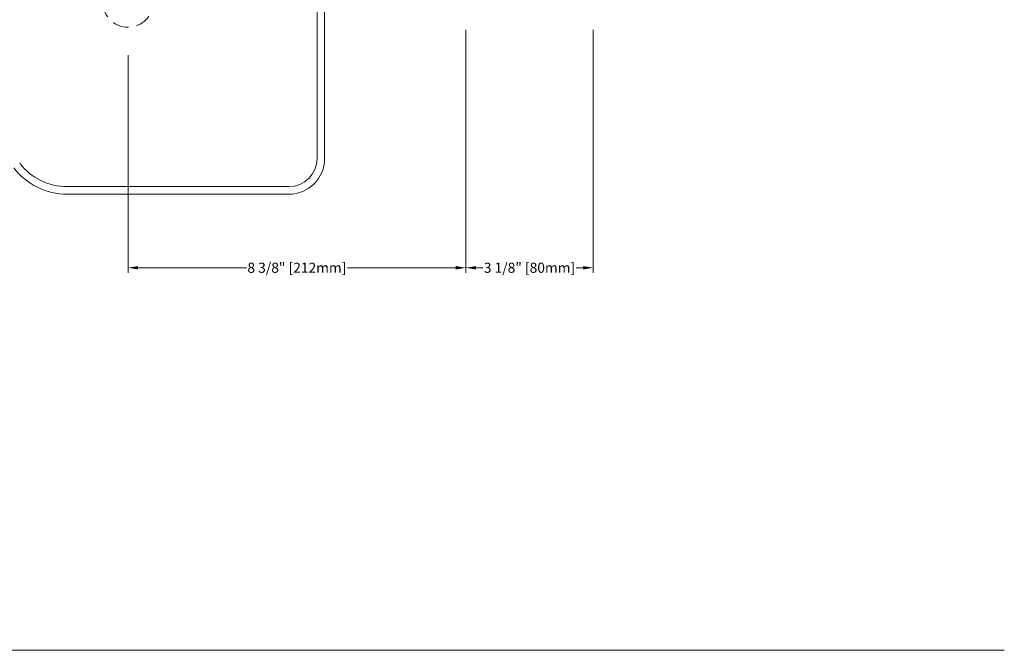
# Model space of a CAD drawing. Units: inches. Extents: x 1.6 to 79, y 4.8 to 41.6.
# Drawn here: x 20.6 to 44.9, y 4.8 to 20.4 of the extents above; entities that cross this region are included whole.
import ezdxf

# ---------------------------------------------------------------- set-up
doc = ezdxf.new("R2010")
doc.units = ezdxf.units.IN
doc.header["$MEASUREMENT"] = 0
doc.linetypes.add('HIDDEN', pattern=[9.525, 6.35, -3.175])
doc.layers.add('product', color=7, linetype='Continuous', lineweight=18)
doc.styles.add('faucet', font='arial.ttf')
doc.dimstyles.new('Faucets', dxfattribs={"dimtxt": 0.25, "dimasz": 0.25, "dimexe": 0.125, "dimexo": 0.25, "dimgap": 0.09, "dimtad": 0, "dimtih": 1, "dimtoh": 1, "dimdec": 4, "dimzin": 0, "dimdsep": 46, "dimlunit": 5, "dimtxsty": 'faucet', "dimcen": 0.09, "dimclre": 256, "dimadec": 0, "dimazin": 0, "dimtfac": 1, "dimtdec": 4, "dimtofl": 0, "dimtmove": 0, "dimatfit": 3, "dimfxl": 1, "dimfrac": 2, "dimtolj": 1, "dimtzin": 0, "dimlwd": -1, "dimlwe": -1, "dimarcsym": 0})

# ---------------------------------------------------------------- blocks, each defined once
blk = doc.blocks.new('*D16')
at = {"layer": 'Defpoints', "color": 0}
for p in [(31.604, 20.378), (34.753, 20.378), (34.753, 14.252)]:
    blk.add_point(p, dxfattribs=at)
at = {"layer": 'product'}
for p, q in [((31.604, 20.128), (31.604, 14.127)), ((34.753, 20.128), (34.753, 14.127))]:
    blk.add_line(p, q, dxfattribs=at)
at = {"layer": 'product', "color": 0}
for p, q in [((31.854, 14.252), (32.026, 14.252)), ((34.503, 14.252), (34.331, 14.252))]:
    blk.add_line(p, q, dxfattribs=at)
for points in [[(31.854, 14.293), (31.854, 14.21), (31.604, 14.252)], [(34.503, 14.293), (34.503, 14.21), (34.753, 14.252)]]:
    blk.add_solid(points, dxfattribs=at)
at = {"layer": 'product', "color": 0, "insert": (33.178, 14.252), "char_height": 0.25, "attachment_point": 5, "style": 'faucet'}
blk.add_mtext('\\A1;3 1/8" [80mm]', dxfattribs=at)
blk = doc.blocks.new('*D18')
at = {"layer": 'Defpoints', "color": 0}
for p in [(31.604, 20.378), (23.257, 19.75), (31.604, 14.252)]:
    blk.add_point(p, dxfattribs=at)
at = {"layer": 'product'}
for p, q in [((31.604, 20.128), (31.604, 14.127)), ((23.257, 19.5), (23.257, 14.127))]:
    blk.add_line(p, q, dxfattribs=at)
at = {"layer": 'product', "color": 0}
for p, q in [((23.507, 14.252), (26.181, 14.252)), ((31.354, 14.252), (28.68, 14.252))]:
    blk.add_line(p, q, dxfattribs=at)
for points in [[(23.507, 14.293), (23.507, 14.21), (23.257, 14.252)], [(31.354, 14.293), (31.354, 14.21), (31.604, 14.252)]]:
    blk.add_solid(points, dxfattribs=at)
at = {"layer": 'product', "color": 0, "insert": (27.43, 14.252), "char_height": 0.25, "attachment_point": 5, "style": 'faucet'}
blk.add_mtext('\\A1;8 3/8" [212mm]', dxfattribs=at)

msp = doc.modelspace()

# ---------------------------------------------------------------- linework, layer by layer
at = {"layer": 'product'}
for p, q in [((27.92716, 16.94898), (27.92716, 22.35731)), ((28.11466, 16.94898), (28.11466, 22.35731)), ((21.75456, 16.25533), (27.23351, 16.25533)), ((21.75456, 16.06783), (27.23351, 16.06783)), ((1.60363, 4.80277), (44.91063, 4.80277))]:
    msp.add_line(p, q, dxfattribs=at)
at = {"layer": 'product', "linetype": 'HIDDEN', "ltscale": 0.0625}
msp.add_arc((23.25713, 20.81692), 0.625, 180, 0, dxfattribs=at)
at = {"layer": 'product'}
for centre, radius, start, end in [((21.75456, 17.73638), 1.48105, 217.518279, 270), ((27.23351, 16.94898), 0.69365, 270, 360), ((27.23351, 16.94898), 0.88115, 270, 360), ((21.75456, 17.73638), 1.66855, 217.518279, 270)]:
    msp.add_arc(centre, radius, start, end, dxfattribs=at)

# ---------------------------------------------------------------- dimensions: what is measured, and where the dimension line sits
for base, p1, p2, picture, middle in [((31.60357, 14.25157), (23.25713, 19.74994), (31.60357, 20.3784), '*D18', (27.43035, 14.25157)), ((34.75317, 14.25157), (31.60357, 20.3784), (34.75317, 20.3784), '*D16', (33.17837, 14.25157))]:
    dim = msp.add_linear_dim(base=base, p1=p1, p2=p2, dimstyle='Faucets', override={"dimpost": '"'}, dxfattribs=at)
    dim.commit()
    dim.dimension.update_dxf_attribs({"geometry": picture, "text_midpoint": middle})

doc.saveas('drawing.dxf')
